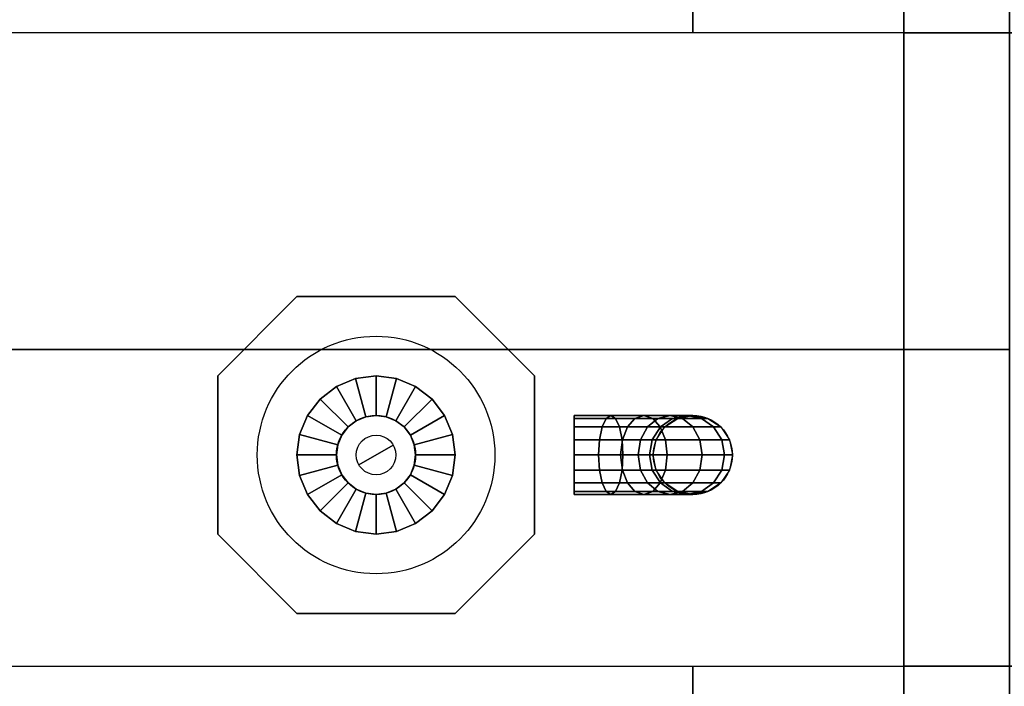
# Model space of a CAD drawing. Extents: x -20 to 150, y -42 to 42.
# Drawn here: x 63 to 72, y -3 to 3 of the extents above; entities that cross this region are included whole.
import ezdxf

# ---------------------------------------------------------------- set-up
doc = ezdxf.new("R2010")
doc.units = 0
for name, color, linetype in [('3D', 254, 'CONTINUOUS'), ('3D-FLAT', 7, 'CONTINUOUS'), ('3D-GAS', 246, 'CONTINUOUS'), ('3D-OVER', 3, 'CONTINUOUS'), ('3D-PIPE', 252, 'CONTINUOUS')]:
    doc.layers.add(name, color=color, linetype=linetype)

msp = doc.modelspace()

# ---------------------------------------------------------------- linework, layer by layer
at = {"layer": '3D', "invisible_edges": 5}
for points in [[(0, 5.5, 40.5), (144, 5.5, 40.5), (141.5, 3, 42), (0, 3, 42)], [(0, -5.5, 40.5), (144, -5.5, 40.5), (141.5, -3, 42), (0, -3, 42)]]:
    msp.add_3dface(points, dxfattribs=at)
at = {"layer": '3D'}
for points in [[(69, 5.5, 40.5), (69, 5.5, 40.5), (69, 3, 42)], [(36, 0, 56.2), (36, 0, 74.2), (72, 0, 74.2), (72, 0, 56.2)], [(36, 0, 74), (36, 0, 75), (72, 0, 75), (72, 0, 74)], [(72, 0, 56.2), (72, 0, 74.2), (36, 0, 74.2), (36, 0, 56.2)], [(72, 0, 74), (72, 0, 75), (36, 0, 75), (36, 0, 74)], [(69, -5.5, 40.5), (69, -5.5, 40.5), (69, -3, 42)]]:
    msp.add_3dface(points, dxfattribs=at)
at = {"layer": '3D-FLAT'}
for points in [[(72, 0, 56.2), (72, 19, 56.2), (36, 19, 56.2), (36, 0, 56.2)], [(36, 0, 74), (36, 19, 74), (72, 19, 74), (72, 0, 74)], [(0, -9, 36), (144, -9, 36), (144, 9, 36), (0, 9, 36)], [(0, -9, 35), (144, -9, 35), (144, 9, 35), (0, 9, 35)], [(0, -9, 36), (72, -9, 36), (72, 9, 36), (0, 9, 36)], [(0, -9, 35), (72, -9, 35), (72, 9, 35), (0, 9, 35)], [(0, -3, 42), (141.5, -3, 42), (141.5, 3, 42), (0, 3, 42)], [(36, 0, 56.2), (36, -19, 56.2), (72, -19, 56.2), (72, 0, 56.2)], [(72, 0, 74), (72, -19, 74), (36, -19, 74), (36, 0, 74)]]:
    msp.add_3dface(points, dxfattribs=at)
at = {"layer": '3D-GAS'}
for centre, radius in [((66, -1, 75.875), 1.125), ((66, -1, 77.1875), 0.375), ((69, -1, 74), 0.375), ((66, -1, 77.1875), 0.1875)]:
    msp.add_circle(centre, radius, dxfattribs=at)
at = {"layer": '3D-GAS', "extrusion": (-1, 0, 0)}
for centre in [(1, 75.5, -64.5), (1, 75.5, -67.5)]:
    msp.add_circle(centre, 0.375, dxfattribs=at)
at = {"layer": '3D-GAS'}
for points in [[(65.25, 0.5, 75.125), (65.25, 0.5, 75.875), (64.5, -0.25, 75.875), (64.5, -0.25, 75.125)], [(66.75, 0.5, 75.125), (66.75, 0.5, 75.875), (65.25, 0.5, 75.875), (65.25, 0.5, 75.125)], [(67.5, -0.25, 75.125), (67.5, -0.25, 75.875), (66.75, 0.5, 75.875), (66.75, 0.5, 75.125)], [(64.5, -1.75, 75.125), (64.5, -1.75, 75.875), (64.5, -0.25, 75.875), (64.5, -0.25, 75.125)], [(65.8125, -0.6752, 77.1875), (65.625, -0.3505, 76.0625), (65.8059, -0.2756, 76.0625), (65.9029, -0.6378, 77.1875)], [(65.625, -0.3505, 76.0625), (65.8125, -0.6752, 77.1875), (65.9029, -0.6378, 77.1875), (65.8059, -0.2756, 76.0625)], [(65.9029, -0.6378, 77.1875), (65.8059, -0.2756, 76.0625), (66, -0.25, 76.0625), (66, -0.625, 77.1875)], [(65.8059, -0.2756, 76.0625), (65.9029, -0.6378, 77.1875), (66, -0.625, 77.1875), (66, -0.25, 76.0625)], [(66, -0.625, 77.1875), (66, -0.25, 76.0625), (66.1941, -0.2756, 76.0625), (66.0971, -0.6378, 77.1875)], [(66, -0.25, 76.0625), (66, -0.625, 77.1875), (66.0971, -0.6378, 77.1875), (66.1941, -0.2756, 76.0625)], [(66.0971, -0.6378, 77.1875), (66.1941, -0.2756, 76.0625), (66.375, -0.3505, 76.0625), (66.1875, -0.6752, 77.1875)], [(66.1941, -0.2756, 76.0625), (66.0971, -0.6378, 77.1875), (66.1875, -0.6752, 77.1875), (66.375, -0.3505, 76.0625)], [(67.5, -1.75, 75.125), (67.5, -1.75, 75.875), (67.5, -0.25, 75.875), (67.5, -0.25, 75.125)], [(65.7348, -0.7348, 77.1875), (65.4697, -0.4697, 76.0625), (65.625, -0.3505, 76.0625), (65.8125, -0.6752, 77.1875)], [(65.4697, -0.4697, 76.0625), (65.7348, -0.7348, 77.1875), (65.8125, -0.6752, 77.1875), (65.625, -0.3505, 76.0625)], [(66.1875, -0.6752, 77.1875), (66.375, -0.3505, 76.0625), (66.5303, -0.4697, 76.0625), (66.2652, -0.7348, 77.1875)], [(66.375, -0.3505, 76.0625), (66.1875, -0.6752, 77.1875), (66.2652, -0.7348, 77.1875), (66.5303, -0.4697, 76.0625)], [(65.6752, -0.8125, 77.1875), (65.3505, -0.625, 76.0625), (65.4697, -0.4697, 76.0625), (65.7348, -0.7348, 77.1875)], [(65.3505, -0.625, 76.0625), (65.6752, -0.8125, 77.1875), (65.7348, -0.7348, 77.1875), (65.4697, -0.4697, 76.0625)], [(66.2652, -0.7348, 77.1875), (66.5303, -0.4697, 76.0625), (66.6495, -0.625, 76.0625), (66.3248, -0.8125, 77.1875)], [(66.5303, -0.4697, 76.0625), (66.2652, -0.7348, 77.1875), (66.3248, -0.8125, 77.1875), (66.6495, -0.625, 76.0625)], [(65.6378, -0.9029, 77.1875), (65.2756, -0.8059, 76.0625), (65.3505, -0.625, 76.0625), (65.6752, -0.8125, 77.1875)], [(65.2756, -0.8059, 76.0625), (65.6378, -0.9029, 77.1875), (65.6752, -0.8125, 77.1875), (65.3505, -0.625, 76.0625)], [(66.3248, -0.8125, 77.1875), (66.6495, -0.625, 76.0625), (66.7244, -0.8059, 76.0625), (66.3622, -0.9029, 77.1875)], [(66.6495, -0.625, 76.0625), (66.3248, -0.8125, 77.1875), (66.3622, -0.9029, 77.1875), (66.7244, -0.8059, 76.0625)], [(67.875, -0.625, 75.5), (67.875, -0.6535, 75.3565), (68.1783, -0.6535, 75.3085), (68.2226, -0.625, 75.4449)], [(67.875, -0.6535, 75.6435), (67.875, -0.625, 75.5), (68.2226, -0.625, 75.4449), (68.267, -0.6535, 75.5814)], [(68.2226, -0.625, 75.4449), (68.1783, -0.6535, 75.3085), (68.4519, -0.6535, 75.169), (68.5363, -0.625, 75.2851)], [(68.267, -0.6535, 75.5814), (68.2226, -0.625, 75.4449), (68.5363, -0.625, 75.2851), (68.6206, -0.6535, 75.4012)], [(68.5363, -0.625, 75.2851), (68.4519, -0.6535, 75.169), (68.669, -0.6535, 74.9519), (68.7851, -0.625, 75.0363)], [(68.6206, -0.6535, 75.4012), (68.5363, -0.625, 75.2851), (68.7851, -0.625, 75.0363), (68.9012, -0.6535, 75.1206)], [(68.7851, -0.625, 75.0363), (68.669, -0.6535, 74.9519), (68.8085, -0.6535, 74.6783), (68.9449, -0.625, 74.7226)], [(68.9012, -0.6535, 75.1206), (68.7851, -0.625, 75.0363), (68.9449, -0.625, 74.7226), (69.0814, -0.6535, 74.767)], [(68.9449, -0.625, 74.7226), (68.8085, -0.6535, 74.6783), (68.8565, -0.6535, 74.375), (69, -0.625, 74.375)], [(69.0814, -0.6535, 74.767), (68.9449, -0.625, 74.7226), (69, -0.625, 74.375), (69.1435, -0.6535, 74.375)], [(67.875, -0.6535, 75.3565), (67.875, -0.7348, 75.2348), (68.1407, -0.7348, 75.1928), (68.1783, -0.6535, 75.3085)], [(67.875, -0.7348, 75.7652), (67.875, -0.6535, 75.6435), (68.267, -0.6535, 75.5814), (68.3046, -0.7348, 75.6971)], [(67.875, -0.7348, 75.2348), (67.875, -0.8565, 75.1535), (68.1156, -0.8565, 75.1154), (68.1407, -0.7348, 75.1928)], [(67.875, -0.8565, 75.8465), (67.875, -0.7348, 75.7652), (68.3046, -0.7348, 75.6971), (68.3297, -0.8565, 75.7744)], [(68.1407, -0.7348, 75.1928), (68.1156, -0.8565, 75.1154), (68.3326, -0.8565, 75.0049), (68.3804, -0.7348, 75.0706)], [(68.1783, -0.6535, 75.3085), (68.1407, -0.7348, 75.1928), (68.3804, -0.7348, 75.0706), (68.4519, -0.6535, 75.169)], [(68.3046, -0.7348, 75.6971), (68.267, -0.6535, 75.5814), (68.6206, -0.6535, 75.4012), (68.6921, -0.7348, 75.4997)], [(68.3297, -0.8565, 75.7744), (68.3046, -0.7348, 75.6971), (68.6921, -0.7348, 75.4997), (68.7399, -0.8565, 75.5654)], [(68.3804, -0.7348, 75.0706), (68.3326, -0.8565, 75.0049), (68.5049, -0.8565, 74.8326), (68.5706, -0.7348, 74.8804)], [(68.4519, -0.6535, 75.169), (68.3804, -0.7348, 75.0706), (68.5706, -0.7348, 74.8804), (68.669, -0.6535, 74.9519)], [(68.5706, -0.7348, 74.8804), (68.5049, -0.8565, 74.8326), (68.6154, -0.8565, 74.6156), (68.6928, -0.7348, 74.6407)], [(68.669, -0.6535, 74.9519), (68.5706, -0.7348, 74.8804), (68.6928, -0.7348, 74.6407), (68.8085, -0.6535, 74.6783)], [(68.6928, -0.7348, 74.6407), (68.6154, -0.8565, 74.6156), (68.6535, -0.8565, 74.375), (68.7348, -0.7348, 74.375)], [(68.6921, -0.7348, 75.4997), (68.6206, -0.6535, 75.4012), (68.9012, -0.6535, 75.1206), (68.9997, -0.7348, 75.1921)], [(68.7399, -0.8565, 75.5654), (68.6921, -0.7348, 75.4997), (68.9997, -0.7348, 75.1921), (69.0654, -0.8565, 75.2399)], [(68.8085, -0.6535, 74.6783), (68.6928, -0.7348, 74.6407), (68.7348, -0.7348, 74.375), (68.8565, -0.6535, 74.375)], [(68.9997, -0.7348, 75.1921), (68.9012, -0.6535, 75.1206), (69.0814, -0.6535, 74.767), (69.1971, -0.7348, 74.8046)], [(69.0654, -0.8565, 75.2399), (68.9997, -0.7348, 75.1921), (69.1971, -0.7348, 74.8046), (69.2744, -0.8565, 74.8297)], [(69.1971, -0.7348, 74.8046), (69.0814, -0.6535, 74.767), (69.1435, -0.6535, 74.375), (69.2652, -0.7348, 74.375)], [(69.2744, -0.8565, 74.8297), (69.1971, -0.7348, 74.8046), (69.2652, -0.7348, 74.375), (69.3465, -0.8565, 74.375)], [(65.625, -1, 77.1875), (65.25, -1, 76.0625), (65.2756, -0.8059, 76.0625), (65.6378, -0.9029, 77.1875)], [(65.25, -1, 76.0625), (65.625, -1, 77.1875), (65.6378, -0.9029, 77.1875), (65.2756, -0.8059, 76.0625)], [(66.3622, -0.9029, 77.1875), (66.7244, -0.8059, 76.0625), (66.75, -1, 76.0625), (66.375, -1, 77.1875)], [(66.7244, -0.8059, 76.0625), (66.3622, -0.9029, 77.1875), (66.375, -1, 77.1875), (66.75, -1, 76.0625)], [(65.8376, -1.0938, 77.375), (65.8376, -1.0938, 77.375), (66.1624, -0.9062, 77.375)], [(67.875, -0.8565, 75.1535), (67.875, -1, 75.125), (68.1068, -1, 75.0883), (68.1156, -0.8565, 75.1154)], [(67.875, -1, 75.875), (67.875, -0.8565, 75.8465), (68.3297, -0.8565, 75.7744), (68.3385, -1, 75.8016)], [(68.1156, -0.8565, 75.1154), (68.1068, -1, 75.0883), (68.3158, -1, 74.9818), (68.3326, -0.8565, 75.0049)], [(68.3326, -0.8565, 75.0049), (68.3158, -1, 74.9818), (68.4818, -1, 74.8158), (68.5049, -0.8565, 74.8326)], [(68.3385, -1, 75.8016), (68.3297, -0.8565, 75.7744), (68.7399, -0.8565, 75.5654), (68.7567, -1, 75.5885)], [(68.5049, -0.8565, 74.8326), (68.4818, -1, 74.8158), (68.5883, -1, 74.6068), (68.6154, -0.8565, 74.6156)], [(68.6154, -0.8565, 74.6156), (68.5883, -1, 74.6068), (68.625, -1, 74.375), (68.6535, -0.8565, 74.375)], [(68.7567, -1, 75.5885), (68.7399, -0.8565, 75.5654), (69.0654, -0.8565, 75.2399), (69.0885, -1, 75.2567)], [(69.0885, -1, 75.2567), (69.0654, -0.8565, 75.2399), (69.2744, -0.8565, 74.8297), (69.3016, -1, 74.8385)], [(69.3016, -1, 74.8385), (69.2744, -0.8565, 74.8297), (69.3465, -0.8565, 74.375), (69.375, -1, 74.375)], [(65.2756, -1.1941, 76.0625), (65.6378, -1.0971, 77.1875), (65.625, -1, 77.1875), (65.25, -1, 76.0625)], [(65.6378, -1.0971, 77.1875), (65.2756, -1.1941, 76.0625), (65.25, -1, 76.0625), (65.625, -1, 77.1875)], [(66.75, -1, 76.0625), (66.375, -1, 77.1875), (66.3622, -1.0971, 77.1875), (66.7244, -1.1941, 76.0625)], [(66.375, -1, 77.1875), (66.75, -1, 76.0625), (66.7244, -1.1941, 76.0625), (66.3622, -1.0971, 77.1875)], [(67.875, -1.1435, 75.8465), (67.875, -1, 75.875), (68.3385, -1, 75.8016), (68.3297, -1.1435, 75.7744)], [(67.875, -1, 75.125), (67.875, -1.1435, 75.1535), (68.1156, -1.1435, 75.1154), (68.1068, -1, 75.0883)], [(68.1068, -1, 75.0883), (68.1156, -1.1435, 75.1154), (68.3326, -1.1435, 75.0049), (68.3158, -1, 74.9818)], [(68.3158, -1, 74.9818), (68.3326, -1.1435, 75.0049), (68.5049, -1.1435, 74.8326), (68.4818, -1, 74.8158)], [(68.3297, -1.1435, 75.7744), (68.3385, -1, 75.8016), (68.7567, -1, 75.5885), (68.7399, -1.1435, 75.5654)], [(68.4818, -1, 74.8158), (68.5049, -1.1435, 74.8326), (68.6154, -1.1435, 74.6156), (68.5883, -1, 74.6068)], [(68.5883, -1, 74.6068), (68.6154, -1.1435, 74.6156), (68.6535, -1.1435, 74.375), (68.625, -1, 74.375)], [(68.7399, -1.1435, 75.5654), (68.7567, -1, 75.5885), (69.0885, -1, 75.2567), (69.0654, -1.1435, 75.2399)], [(69.0654, -1.1435, 75.2399), (69.0885, -1, 75.2567), (69.3016, -1, 74.8385), (69.2744, -1.1435, 74.8297)], [(69.2744, -1.1435, 74.8297), (69.3016, -1, 74.8385), (69.375, -1, 74.375), (69.3465, -1.1435, 74.375)], [(65.3505, -1.375, 76.0625), (65.6752, -1.1875, 77.1875), (65.6378, -1.0971, 77.1875), (65.2756, -1.1941, 76.0625)], [(65.6752, -1.1875, 77.1875), (65.3505, -1.375, 76.0625), (65.2756, -1.1941, 76.0625), (65.6378, -1.0971, 77.1875)], [(66.7244, -1.1941, 76.0625), (66.3622, -1.0971, 77.1875), (66.3248, -1.1875, 77.1875), (66.6495, -1.375, 76.0625)], [(66.3622, -1.0971, 77.1875), (66.7244, -1.1941, 76.0625), (66.6495, -1.375, 76.0625), (66.3248, -1.1875, 77.1875)], [(65.4697, -1.5303, 76.0625), (65.7348, -1.2652, 77.1875), (65.6752, -1.1875, 77.1875), (65.3505, -1.375, 76.0625)], [(65.7348, -1.2652, 77.1875), (65.4697, -1.5303, 76.0625), (65.3505, -1.375, 76.0625), (65.6752, -1.1875, 77.1875)], [(66.6495, -1.375, 76.0625), (66.3248, -1.1875, 77.1875), (66.2652, -1.2652, 77.1875), (66.5303, -1.5303, 76.0625)], [(66.3248, -1.1875, 77.1875), (66.6495, -1.375, 76.0625), (66.5303, -1.5303, 76.0625), (66.2652, -1.2652, 77.1875)], [(67.875, -1.2652, 75.7652), (67.875, -1.1435, 75.8465), (68.3297, -1.1435, 75.7744), (68.3046, -1.2652, 75.6971)], [(67.875, -1.1435, 75.1535), (67.875, -1.2652, 75.2348), (68.1407, -1.2652, 75.1928), (68.1156, -1.1435, 75.1154)], [(68.1156, -1.1435, 75.1154), (68.1407, -1.2652, 75.1928), (68.3804, -1.2652, 75.0706), (68.3326, -1.1435, 75.0049)], [(68.3046, -1.2652, 75.6971), (68.3297, -1.1435, 75.7744), (68.7399, -1.1435, 75.5654), (68.6921, -1.2652, 75.4997)], [(68.3326, -1.1435, 75.0049), (68.3804, -1.2652, 75.0706), (68.5706, -1.2652, 74.8804), (68.5049, -1.1435, 74.8326)], [(68.5049, -1.1435, 74.8326), (68.5706, -1.2652, 74.8804), (68.6928, -1.2652, 74.6407), (68.6154, -1.1435, 74.6156)], [(68.6154, -1.1435, 74.6156), (68.6928, -1.2652, 74.6407), (68.7348, -1.2652, 74.375), (68.6535, -1.1435, 74.375)], [(68.6921, -1.2652, 75.4997), (68.7399, -1.1435, 75.5654), (69.0654, -1.1435, 75.2399), (68.9997, -1.2652, 75.1921)], [(68.9997, -1.2652, 75.1921), (69.0654, -1.1435, 75.2399), (69.2744, -1.1435, 74.8297), (69.1971, -1.2652, 74.8046)], [(69.1971, -1.2652, 74.8046), (69.2744, -1.1435, 74.8297), (69.3465, -1.1435, 74.375), (69.2652, -1.2652, 74.375)], [(65.625, -1.6495, 76.0625), (65.8125, -1.3248, 77.1875), (65.7348, -1.2652, 77.1875), (65.4697, -1.5303, 76.0625)], [(65.8125, -1.3248, 77.1875), (65.625, -1.6495, 76.0625), (65.4697, -1.5303, 76.0625), (65.7348, -1.2652, 77.1875)], [(66.5303, -1.5303, 76.0625), (66.2652, -1.2652, 77.1875), (66.1875, -1.3248, 77.1875), (66.375, -1.6495, 76.0625)], [(66.2652, -1.2652, 77.1875), (66.5303, -1.5303, 76.0625), (66.375, -1.6495, 76.0625), (66.1875, -1.3248, 77.1875)], [(67.875, -1.3465, 75.6435), (67.875, -1.2652, 75.7652), (68.3046, -1.2652, 75.6971), (68.267, -1.3465, 75.5814)], [(67.875, -1.2652, 75.2348), (67.875, -1.3465, 75.3565), (68.1783, -1.3465, 75.3085), (68.1407, -1.2652, 75.1928)], [(68.1407, -1.2652, 75.1928), (68.1783, -1.3465, 75.3085), (68.4519, -1.3465, 75.169), (68.3804, -1.2652, 75.0706)], [(68.267, -1.3465, 75.5814), (68.3046, -1.2652, 75.6971), (68.6921, -1.2652, 75.4997), (68.6206, -1.3465, 75.4012)], [(68.3804, -1.2652, 75.0706), (68.4519, -1.3465, 75.169), (68.669, -1.3465, 74.9519), (68.5706, -1.2652, 74.8804)], [(68.5706, -1.2652, 74.8804), (68.669, -1.3465, 74.9519), (68.8085, -1.3465, 74.6783), (68.6928, -1.2652, 74.6407)], [(68.6206, -1.3465, 75.4012), (68.6921, -1.2652, 75.4997), (68.9997, -1.2652, 75.1921), (68.9012, -1.3465, 75.1206)], [(68.6928, -1.2652, 74.6407), (68.8085, -1.3465, 74.6783), (68.8565, -1.3465, 74.375), (68.7348, -1.2652, 74.375)], [(68.9012, -1.3465, 75.1206), (68.9997, -1.2652, 75.1921), (69.1971, -1.2652, 74.8046), (69.0814, -1.3465, 74.767)], [(69.0814, -1.3465, 74.767), (69.1971, -1.2652, 74.8046), (69.2652, -1.2652, 74.375), (69.1435, -1.3465, 74.375)], [(65.8059, -1.7244, 76.0625), (65.9029, -1.3622, 77.1875), (65.8125, -1.3248, 77.1875), (65.625, -1.6495, 76.0625)], [(65.9029, -1.3622, 77.1875), (65.8059, -1.7244, 76.0625), (65.625, -1.6495, 76.0625), (65.8125, -1.3248, 77.1875)], [(66, -1.75, 76.0625), (66, -1.375, 77.1875), (65.9029, -1.3622, 77.1875), (65.8059, -1.7244, 76.0625)], [(66, -1.375, 77.1875), (66, -1.75, 76.0625), (65.8059, -1.7244, 76.0625), (65.9029, -1.3622, 77.1875)], [(66.1941, -1.7244, 76.0625), (66.0971, -1.3622, 77.1875), (66, -1.375, 77.1875), (66, -1.75, 76.0625)], [(66.0971, -1.3622, 77.1875), (66.1941, -1.7244, 76.0625), (66, -1.75, 76.0625), (66, -1.375, 77.1875)], [(66.375, -1.6495, 76.0625), (66.1875, -1.3248, 77.1875), (66.0971, -1.3622, 77.1875), (66.1941, -1.7244, 76.0625)], [(66.1875, -1.3248, 77.1875), (66.375, -1.6495, 76.0625), (66.1941, -1.7244, 76.0625), (66.0971, -1.3622, 77.1875)], [(67.875, -1.375, 75.5), (67.875, -1.3465, 75.6435), (68.267, -1.3465, 75.5814), (68.2226, -1.375, 75.4449)], [(67.875, -1.3465, 75.3565), (67.875, -1.375, 75.5), (68.2226, -1.375, 75.4449), (68.1783, -1.3465, 75.3085)], [(68.1783, -1.3465, 75.3085), (68.2226, -1.375, 75.4449), (68.5363, -1.375, 75.2851), (68.4519, -1.3465, 75.169)], [(68.2226, -1.375, 75.4449), (68.267, -1.3465, 75.5814), (68.6206, -1.3465, 75.4012), (68.5363, -1.375, 75.2851)], [(68.4519, -1.3465, 75.169), (68.5363, -1.375, 75.2851), (68.7851, -1.375, 75.0363), (68.669, -1.3465, 74.9519)], [(68.5363, -1.375, 75.2851), (68.6206, -1.3465, 75.4012), (68.9012, -1.3465, 75.1206), (68.7851, -1.375, 75.0363)], [(68.669, -1.3465, 74.9519), (68.7851, -1.375, 75.0363), (68.9449, -1.375, 74.7226), (68.8085, -1.3465, 74.6783)], [(68.7851, -1.375, 75.0363), (68.9012, -1.3465, 75.1206), (69.0814, -1.3465, 74.767), (68.9449, -1.375, 74.7226)], [(68.8085, -1.3465, 74.6783), (68.9449, -1.375, 74.7226), (69, -1.375, 74.375), (68.8565, -1.3465, 74.375)], [(68.9449, -1.375, 74.7226), (69.0814, -1.3465, 74.767), (69.1435, -1.3465, 74.375), (69, -1.375, 74.375)], [(64.5, -1.75, 75.125), (64.5, -1.75, 75.875), (65.25, -2.5, 75.875), (65.25, -2.5, 75.125)], [(66.75, -2.5, 75.125), (66.75, -2.5, 75.875), (67.5, -1.75, 75.875), (67.5, -1.75, 75.125)], [(65.25, -2.5, 75.125), (65.25, -2.5, 75.875), (66.75, -2.5, 75.875), (66.75, -2.5, 75.125)]]:
    msp.add_3dface(points, dxfattribs=at)
at = {"layer": '3D-GAS', "invisible_edges": 15}
for points in [[(64.5, -1.75, 75.125), (65.25, -2.5, 75.125), (65.25, 0.5, 75.125), (64.5, -0.25, 75.125)], [(64.5, -1.75, 75.875), (65.25, -2.5, 75.875), (65.25, 0.5, 75.875), (64.5, -0.25, 75.875)], [(65.25, -2.5, 75.125), (66.75, -2.5, 75.125), (66.75, 0.5, 75.125), (65.25, 0.5, 75.125)], [(65.25, -2.5, 75.875), (66.75, -2.5, 75.875), (66.75, 0.5, 75.875), (65.25, 0.5, 75.875)], [(67.5, -1.75, 75.125), (67.5, -0.25, 75.125), (66.75, 0.5, 75.125), (66.75, -2.5, 75.125)], [(67.5, -1.75, 75.875), (67.5, -0.25, 75.875), (66.75, 0.5, 75.875), (66.75, -2.5, 75.875)]]:
    msp.add_3dface(points, dxfattribs=at)
at = {"layer": '3D-OVER'}
for points in [[(36, -19, 56), (72, -19, 56), (72, 19, 56), (36, 19, 56)], [(36, -19, 54), (72, -19, 54), (72, 19, 54), (36, 19, 54)], [(71, -12, 54), (71, -11, 53), (71, 11, 53), (71, 12, 54)], [(71, 12, 54), (71, -12, 54), (73, -12, 54), (73, 12, 54)], [(71, -11, 53), (71, 11, 53), (73, 11, 53), (73, -11, 53)], [(71, 3, 6), (71, 3, 6), (71, -3, 6)], [(71, 3, 42), (71, 3, 42), (71, -3, 42)], [(73, 3, 6), (73, 3, 6), (71, 3, 6)], [(73, 3, 42), (73, 3, 42), (71, 3, 42)], [(71, 3, 6), (71, 3, 6), (71, 3, 42)], [(71, -3, 42), (71, 3, 42), (71, 3, 53), (71, -3, 53)], [(71, 3, 42), (73, 3, 42), (73, 3, 53), (71, 3, 53)], [(71, -3, 53), (73, -3, 53), (73, 3, 53), (71, 3, 53)], [(71, -3, 42), (73, -3, 42), (73, 3, 42), (71, 3, 42)], [(71, -3, 6), (71, -3, 6), (73, -3, 6)], [(71, -3, 6), (71, -3, 6), (71, -3, 42)], [(71, -3, 42), (71, -3, 42), (73, -3, 42)], [(71, -3, 42), (73, -3, 42), (73, -3, 53), (71, -3, 53)]]:
    msp.add_3dface(points, dxfattribs=at)
at = {"layer": '3D-PIPE'}
for centre, radius in [((66, -1, 75.875), 1.125), ((66, -1, 77.1875), 0.375), ((69, -1, 74), 0.375), ((66, -1, 77.1875), 0.1875)]:
    msp.add_circle(centre, radius, dxfattribs=at)
at = {"layer": '3D-PIPE', "extrusion": (-1, 0, 0)}
for centre in [(1, 75.5, -64.5), (1, 75.5, -67.5)]:
    msp.add_circle(centre, 0.375, dxfattribs=at)
at = {"layer": '3D-PIPE'}
for points in [[(65.25, 0.5, 75.125), (65.25, 0.5, 75.875), (64.5, -0.25, 75.875), (64.5, -0.25, 75.125)], [(66.75, 0.5, 75.125), (66.75, 0.5, 75.875), (65.25, 0.5, 75.875), (65.25, 0.5, 75.125)], [(67.5, -0.25, 75.125), (67.5, -0.25, 75.875), (66.75, 0.5, 75.875), (66.75, 0.5, 75.125)], [(64.5, -1.75, 75.125), (64.5, -1.75, 75.875), (64.5, -0.25, 75.875), (64.5, -0.25, 75.125)], [(65.625, -0.3505, 76.0625), (65.8125, -0.6752, 77.1875), (65.9029, -0.6378, 77.1875), (65.8059, -0.2756, 76.0625)], [(65.8125, -0.6752, 77.1875), (65.625, -0.3505, 76.0625), (65.8059, -0.2756, 76.0625), (65.9029, -0.6378, 77.1875)], [(65.8059, -0.2756, 76.0625), (65.9029, -0.6378, 77.1875), (66, -0.625, 77.1875), (66, -0.25, 76.0625)], [(65.9029, -0.6378, 77.1875), (65.8059, -0.2756, 76.0625), (66, -0.25, 76.0625), (66, -0.625, 77.1875)], [(66, -0.25, 76.0625), (66, -0.625, 77.1875), (66.0971, -0.6378, 77.1875), (66.1941, -0.2756, 76.0625)], [(66, -0.625, 77.1875), (66, -0.25, 76.0625), (66.1941, -0.2756, 76.0625), (66.0971, -0.6378, 77.1875)], [(66.1941, -0.2756, 76.0625), (66.0971, -0.6378, 77.1875), (66.1875, -0.6752, 77.1875), (66.375, -0.3505, 76.0625)], [(66.0971, -0.6378, 77.1875), (66.1941, -0.2756, 76.0625), (66.375, -0.3505, 76.0625), (66.1875, -0.6752, 77.1875)], [(67.5, -1.75, 75.125), (67.5, -1.75, 75.875), (67.5, -0.25, 75.875), (67.5, -0.25, 75.125)], [(65.4697, -0.4697, 76.0625), (65.7348, -0.7348, 77.1875), (65.8125, -0.6752, 77.1875), (65.625, -0.3505, 76.0625)], [(65.7348, -0.7348, 77.1875), (65.4697, -0.4697, 76.0625), (65.625, -0.3505, 76.0625), (65.8125, -0.6752, 77.1875)], [(66.375, -0.3505, 76.0625), (66.1875, -0.6752, 77.1875), (66.2652, -0.7348, 77.1875), (66.5303, -0.4697, 76.0625)], [(66.1875, -0.6752, 77.1875), (66.375, -0.3505, 76.0625), (66.5303, -0.4697, 76.0625), (66.2652, -0.7348, 77.1875)], [(65.3505, -0.625, 76.0625), (65.6752, -0.8125, 77.1875), (65.7348, -0.7348, 77.1875), (65.4697, -0.4697, 76.0625)], [(65.6752, -0.8125, 77.1875), (65.3505, -0.625, 76.0625), (65.4697, -0.4697, 76.0625), (65.7348, -0.7348, 77.1875)], [(66.5303, -0.4697, 76.0625), (66.2652, -0.7348, 77.1875), (66.3248, -0.8125, 77.1875), (66.6495, -0.625, 76.0625)], [(66.2652, -0.7348, 77.1875), (66.5303, -0.4697, 76.0625), (66.6495, -0.625, 76.0625), (66.3248, -0.8125, 77.1875)], [(65.2756, -0.8059, 76.0625), (65.6378, -0.9029, 77.1875), (65.6752, -0.8125, 77.1875), (65.3505, -0.625, 76.0625)], [(65.6378, -0.9029, 77.1875), (65.2756, -0.8059, 76.0625), (65.3505, -0.625, 76.0625), (65.6752, -0.8125, 77.1875)], [(66.6495, -0.625, 76.0625), (66.3248, -0.8125, 77.1875), (66.3622, -0.9029, 77.1875), (66.7244, -0.8059, 76.0625)], [(66.3248, -0.8125, 77.1875), (66.6495, -0.625, 76.0625), (66.7244, -0.8059, 76.0625), (66.3622, -0.9029, 77.1875)], [(67.875, -0.625, 75.5), (67.875, -0.6535, 75.3565), (68.1783, -0.6535, 75.3085), (68.2226, -0.625, 75.4449)], [(67.875, -0.6535, 75.6435), (67.875, -0.625, 75.5), (68.2226, -0.625, 75.4449), (68.267, -0.6535, 75.5814)], [(68.2226, -0.625, 75.4449), (68.1783, -0.6535, 75.3085), (68.4519, -0.6535, 75.169), (68.5363, -0.625, 75.2851)], [(68.267, -0.6535, 75.5814), (68.2226, -0.625, 75.4449), (68.5363, -0.625, 75.2851), (68.6206, -0.6535, 75.4012)], [(68.5363, -0.625, 75.2851), (68.4519, -0.6535, 75.169), (68.669, -0.6535, 74.9519), (68.7851, -0.625, 75.0363)], [(68.6206, -0.6535, 75.4012), (68.5363, -0.625, 75.2851), (68.7851, -0.625, 75.0363), (68.9012, -0.6535, 75.1206)], [(68.7851, -0.625, 75.0363), (68.669, -0.6535, 74.9519), (68.8085, -0.6535, 74.6783), (68.9449, -0.625, 74.7226)], [(68.9012, -0.6535, 75.1206), (68.7851, -0.625, 75.0363), (68.9449, -0.625, 74.7226), (69.0814, -0.6535, 74.767)], [(68.9449, -0.625, 74.7226), (68.8085, -0.6535, 74.6783), (68.8565, -0.6535, 74.375), (69, -0.625, 74.375)], [(69.0814, -0.6535, 74.767), (68.9449, -0.625, 74.7226), (69, -0.625, 74.375), (69.1435, -0.6535, 74.375)], [(67.875, -0.6535, 75.3565), (67.875, -0.7348, 75.2348), (68.1407, -0.7348, 75.1928), (68.1783, -0.6535, 75.3085)], [(67.875, -0.7348, 75.7652), (67.875, -0.6535, 75.6435), (68.267, -0.6535, 75.5814), (68.3046, -0.7348, 75.6971)], [(67.875, -0.7348, 75.2348), (67.875, -0.8565, 75.1535), (68.1156, -0.8565, 75.1154), (68.1407, -0.7348, 75.1928)], [(67.875, -0.8565, 75.8465), (67.875, -0.7348, 75.7652), (68.3046, -0.7348, 75.6971), (68.3297, -0.8565, 75.7744)], [(68.1407, -0.7348, 75.1928), (68.1156, -0.8565, 75.1154), (68.3326, -0.8565, 75.0049), (68.3804, -0.7348, 75.0706)], [(68.1783, -0.6535, 75.3085), (68.1407, -0.7348, 75.1928), (68.3804, -0.7348, 75.0706), (68.4519, -0.6535, 75.169)], [(68.3046, -0.7348, 75.6971), (68.267, -0.6535, 75.5814), (68.6206, -0.6535, 75.4012), (68.6921, -0.7348, 75.4997)], [(68.3297, -0.8565, 75.7744), (68.3046, -0.7348, 75.6971), (68.6921, -0.7348, 75.4997), (68.7399, -0.8565, 75.5654)], [(68.3804, -0.7348, 75.0706), (68.3326, -0.8565, 75.0049), (68.5049, -0.8565, 74.8326), (68.5706, -0.7348, 74.8804)], [(68.4519, -0.6535, 75.169), (68.3804, -0.7348, 75.0706), (68.5706, -0.7348, 74.8804), (68.669, -0.6535, 74.9519)], [(68.5706, -0.7348, 74.8804), (68.5049, -0.8565, 74.8326), (68.6154, -0.8565, 74.6156), (68.6928, -0.7348, 74.6407)], [(68.669, -0.6535, 74.9519), (68.5706, -0.7348, 74.8804), (68.6928, -0.7348, 74.6407), (68.8085, -0.6535, 74.6783)], [(68.6928, -0.7348, 74.6407), (68.6154, -0.8565, 74.6156), (68.6535, -0.8565, 74.375), (68.7348, -0.7348, 74.375)], [(68.6921, -0.7348, 75.4997), (68.6206, -0.6535, 75.4012), (68.9012, -0.6535, 75.1206), (68.9997, -0.7348, 75.1921)], [(68.7399, -0.8565, 75.5654), (68.6921, -0.7348, 75.4997), (68.9997, -0.7348, 75.1921), (69.0654, -0.8565, 75.2399)], [(68.8085, -0.6535, 74.6783), (68.6928, -0.7348, 74.6407), (68.7348, -0.7348, 74.375), (68.8565, -0.6535, 74.375)], [(68.9997, -0.7348, 75.1921), (68.9012, -0.6535, 75.1206), (69.0814, -0.6535, 74.767), (69.1971, -0.7348, 74.8046)], [(69.0654, -0.8565, 75.2399), (68.9997, -0.7348, 75.1921), (69.1971, -0.7348, 74.8046), (69.2744, -0.8565, 74.8297)], [(69.1971, -0.7348, 74.8046), (69.0814, -0.6535, 74.767), (69.1435, -0.6535, 74.375), (69.2652, -0.7348, 74.375)], [(69.2744, -0.8565, 74.8297), (69.1971, -0.7348, 74.8046), (69.2652, -0.7348, 74.375), (69.3465, -0.8565, 74.375)], [(65.25, -1, 76.0625), (65.625, -1, 77.1875), (65.6378, -0.9029, 77.1875), (65.2756, -0.8059, 76.0625)], [(65.625, -1, 77.1875), (65.25, -1, 76.0625), (65.2756, -0.8059, 76.0625), (65.6378, -0.9029, 77.1875)], [(66.7244, -0.8059, 76.0625), (66.3622, -0.9029, 77.1875), (66.375, -1, 77.1875), (66.75, -1, 76.0625)], [(66.3622, -0.9029, 77.1875), (66.7244, -0.8059, 76.0625), (66.75, -1, 76.0625), (66.375, -1, 77.1875)], [(65.8376, -1.0938, 77.375), (65.8376, -1.0938, 77.375), (66.1624, -0.9062, 77.375)], [(67.875, -0.8565, 75.1535), (67.875, -1, 75.125), (68.1068, -1, 75.0883), (68.1156, -0.8565, 75.1154)], [(67.875, -1, 75.875), (67.875, -0.8565, 75.8465), (68.3297, -0.8565, 75.7744), (68.3385, -1, 75.8016)], [(68.1156, -0.8565, 75.1154), (68.1068, -1, 75.0883), (68.3158, -1, 74.9818), (68.3326, -0.8565, 75.0049)], [(68.3326, -0.8565, 75.0049), (68.3158, -1, 74.9818), (68.4818, -1, 74.8158), (68.5049, -0.8565, 74.8326)], [(68.3385, -1, 75.8016), (68.3297, -0.8565, 75.7744), (68.7399, -0.8565, 75.5654), (68.7567, -1, 75.5885)], [(68.5049, -0.8565, 74.8326), (68.4818, -1, 74.8158), (68.5883, -1, 74.6068), (68.6154, -0.8565, 74.6156)], [(68.6154, -0.8565, 74.6156), (68.5883, -1, 74.6068), (68.625, -1, 74.375), (68.6535, -0.8565, 74.375)], [(68.7567, -1, 75.5885), (68.7399, -0.8565, 75.5654), (69.0654, -0.8565, 75.2399), (69.0885, -1, 75.2567)], [(69.0885, -1, 75.2567), (69.0654, -0.8565, 75.2399), (69.2744, -0.8565, 74.8297), (69.3016, -1, 74.8385)], [(69.3016, -1, 74.8385), (69.2744, -0.8565, 74.8297), (69.3465, -0.8565, 74.375), (69.375, -1, 74.375)], [(65.6378, -1.0971, 77.1875), (65.2756, -1.1941, 76.0625), (65.25, -1, 76.0625), (65.625, -1, 77.1875)], [(65.2756, -1.1941, 76.0625), (65.6378, -1.0971, 77.1875), (65.625, -1, 77.1875), (65.25, -1, 76.0625)], [(66.375, -1, 77.1875), (66.75, -1, 76.0625), (66.7244, -1.1941, 76.0625), (66.3622, -1.0971, 77.1875)], [(66.75, -1, 76.0625), (66.375, -1, 77.1875), (66.3622, -1.0971, 77.1875), (66.7244, -1.1941, 76.0625)], [(67.875, -1.1435, 75.8465), (67.875, -1, 75.875), (68.3385, -1, 75.8016), (68.3297, -1.1435, 75.7744)], [(67.875, -1, 75.125), (67.875, -1.1435, 75.1535), (68.1156, -1.1435, 75.1154), (68.1068, -1, 75.0883)], [(68.1068, -1, 75.0883), (68.1156, -1.1435, 75.1154), (68.3326, -1.1435, 75.0049), (68.3158, -1, 74.9818)], [(68.3158, -1, 74.9818), (68.3326, -1.1435, 75.0049), (68.5049, -1.1435, 74.8326), (68.4818, -1, 74.8158)], [(68.3297, -1.1435, 75.7744), (68.3385, -1, 75.8016), (68.7567, -1, 75.5885), (68.7399, -1.1435, 75.5654)], [(68.4818, -1, 74.8158), (68.5049, -1.1435, 74.8326), (68.6154, -1.1435, 74.6156), (68.5883, -1, 74.6068)], [(68.5883, -1, 74.6068), (68.6154, -1.1435, 74.6156), (68.6535, -1.1435, 74.375), (68.625, -1, 74.375)], [(68.7399, -1.1435, 75.5654), (68.7567, -1, 75.5885), (69.0885, -1, 75.2567), (69.0654, -1.1435, 75.2399)], [(69.0654, -1.1435, 75.2399), (69.0885, -1, 75.2567), (69.3016, -1, 74.8385), (69.2744, -1.1435, 74.8297)], [(69.2744, -1.1435, 74.8297), (69.3016, -1, 74.8385), (69.375, -1, 74.375), (69.3465, -1.1435, 74.375)], [(65.6752, -1.1875, 77.1875), (65.3505, -1.375, 76.0625), (65.2756, -1.1941, 76.0625), (65.6378, -1.0971, 77.1875)], [(65.3505, -1.375, 76.0625), (65.6752, -1.1875, 77.1875), (65.6378, -1.0971, 77.1875), (65.2756, -1.1941, 76.0625)], [(66.3622, -1.0971, 77.1875), (66.7244, -1.1941, 76.0625), (66.6495, -1.375, 76.0625), (66.3248, -1.1875, 77.1875)], [(66.7244, -1.1941, 76.0625), (66.3622, -1.0971, 77.1875), (66.3248, -1.1875, 77.1875), (66.6495, -1.375, 76.0625)], [(65.7348, -1.2652, 77.1875), (65.4697, -1.5303, 76.0625), (65.3505, -1.375, 76.0625), (65.6752, -1.1875, 77.1875)], [(65.4697, -1.5303, 76.0625), (65.7348, -1.2652, 77.1875), (65.6752, -1.1875, 77.1875), (65.3505, -1.375, 76.0625)], [(66.3248, -1.1875, 77.1875), (66.6495, -1.375, 76.0625), (66.5303, -1.5303, 76.0625), (66.2652, -1.2652, 77.1875)], [(66.6495, -1.375, 76.0625), (66.3248, -1.1875, 77.1875), (66.2652, -1.2652, 77.1875), (66.5303, -1.5303, 76.0625)], [(67.875, -1.2652, 75.7652), (67.875, -1.1435, 75.8465), (68.3297, -1.1435, 75.7744), (68.3046, -1.2652, 75.6971)], [(67.875, -1.1435, 75.1535), (67.875, -1.2652, 75.2348), (68.1407, -1.2652, 75.1928), (68.1156, -1.1435, 75.1154)], [(68.1156, -1.1435, 75.1154), (68.1407, -1.2652, 75.1928), (68.3804, -1.2652, 75.0706), (68.3326, -1.1435, 75.0049)], [(68.3046, -1.2652, 75.6971), (68.3297, -1.1435, 75.7744), (68.7399, -1.1435, 75.5654), (68.6921, -1.2652, 75.4997)], [(68.3326, -1.1435, 75.0049), (68.3804, -1.2652, 75.0706), (68.5706, -1.2652, 74.8804), (68.5049, -1.1435, 74.8326)], [(68.5049, -1.1435, 74.8326), (68.5706, -1.2652, 74.8804), (68.6928, -1.2652, 74.6407), (68.6154, -1.1435, 74.6156)], [(68.6154, -1.1435, 74.6156), (68.6928, -1.2652, 74.6407), (68.7348, -1.2652, 74.375), (68.6535, -1.1435, 74.375)], [(68.6921, -1.2652, 75.4997), (68.7399, -1.1435, 75.5654), (69.0654, -1.1435, 75.2399), (68.9997, -1.2652, 75.1921)], [(68.9997, -1.2652, 75.1921), (69.0654, -1.1435, 75.2399), (69.2744, -1.1435, 74.8297), (69.1971, -1.2652, 74.8046)], [(69.1971, -1.2652, 74.8046), (69.2744, -1.1435, 74.8297), (69.3465, -1.1435, 74.375), (69.2652, -1.2652, 74.375)], [(65.8125, -1.3248, 77.1875), (65.625, -1.6495, 76.0625), (65.4697, -1.5303, 76.0625), (65.7348, -1.2652, 77.1875)], [(65.625, -1.6495, 76.0625), (65.8125, -1.3248, 77.1875), (65.7348, -1.2652, 77.1875), (65.4697, -1.5303, 76.0625)], [(66.2652, -1.2652, 77.1875), (66.5303, -1.5303, 76.0625), (66.375, -1.6495, 76.0625), (66.1875, -1.3248, 77.1875)], [(66.5303, -1.5303, 76.0625), (66.2652, -1.2652, 77.1875), (66.1875, -1.3248, 77.1875), (66.375, -1.6495, 76.0625)], [(67.875, -1.3465, 75.6435), (67.875, -1.2652, 75.7652), (68.3046, -1.2652, 75.6971), (68.267, -1.3465, 75.5814)], [(67.875, -1.2652, 75.2348), (67.875, -1.3465, 75.3565), (68.1783, -1.3465, 75.3085), (68.1407, -1.2652, 75.1928)], [(68.1407, -1.2652, 75.1928), (68.1783, -1.3465, 75.3085), (68.4519, -1.3465, 75.169), (68.3804, -1.2652, 75.0706)], [(68.267, -1.3465, 75.5814), (68.3046, -1.2652, 75.6971), (68.6921, -1.2652, 75.4997), (68.6206, -1.3465, 75.4012)], [(68.3804, -1.2652, 75.0706), (68.4519, -1.3465, 75.169), (68.669, -1.3465, 74.9519), (68.5706, -1.2652, 74.8804)], [(68.5706, -1.2652, 74.8804), (68.669, -1.3465, 74.9519), (68.8085, -1.3465, 74.6783), (68.6928, -1.2652, 74.6407)], [(68.6206, -1.3465, 75.4012), (68.6921, -1.2652, 75.4997), (68.9997, -1.2652, 75.1921), (68.9012, -1.3465, 75.1206)], [(68.6928, -1.2652, 74.6407), (68.8085, -1.3465, 74.6783), (68.8565, -1.3465, 74.375), (68.7348, -1.2652, 74.375)], [(68.9012, -1.3465, 75.1206), (68.9997, -1.2652, 75.1921), (69.1971, -1.2652, 74.8046), (69.0814, -1.3465, 74.767)], [(69.0814, -1.3465, 74.767), (69.1971, -1.2652, 74.8046), (69.2652, -1.2652, 74.375), (69.1435, -1.3465, 74.375)], [(65.9029, -1.3622, 77.1875), (65.8059, -1.7244, 76.0625), (65.625, -1.6495, 76.0625), (65.8125, -1.3248, 77.1875)], [(65.8059, -1.7244, 76.0625), (65.9029, -1.3622, 77.1875), (65.8125, -1.3248, 77.1875), (65.625, -1.6495, 76.0625)], [(66, -1.375, 77.1875), (66, -1.75, 76.0625), (65.8059, -1.7244, 76.0625), (65.9029, -1.3622, 77.1875)], [(66, -1.75, 76.0625), (66, -1.375, 77.1875), (65.9029, -1.3622, 77.1875), (65.8059, -1.7244, 76.0625)], [(66.0971, -1.3622, 77.1875), (66.1941, -1.7244, 76.0625), (66, -1.75, 76.0625), (66, -1.375, 77.1875)], [(66.1941, -1.7244, 76.0625), (66.0971, -1.3622, 77.1875), (66, -1.375, 77.1875), (66, -1.75, 76.0625)], [(66.1875, -1.3248, 77.1875), (66.375, -1.6495, 76.0625), (66.1941, -1.7244, 76.0625), (66.0971, -1.3622, 77.1875)], [(66.375, -1.6495, 76.0625), (66.1875, -1.3248, 77.1875), (66.0971, -1.3622, 77.1875), (66.1941, -1.7244, 76.0625)], [(67.875, -1.375, 75.5), (67.875, -1.3465, 75.6435), (68.267, -1.3465, 75.5814), (68.2226, -1.375, 75.4449)], [(67.875, -1.3465, 75.3565), (67.875, -1.375, 75.5), (68.2226, -1.375, 75.4449), (68.1783, -1.3465, 75.3085)], [(68.1783, -1.3465, 75.3085), (68.2226, -1.375, 75.4449), (68.5363, -1.375, 75.2851), (68.4519, -1.3465, 75.169)], [(68.2226, -1.375, 75.4449), (68.267, -1.3465, 75.5814), (68.6206, -1.3465, 75.4012), (68.5363, -1.375, 75.2851)], [(68.4519, -1.3465, 75.169), (68.5363, -1.375, 75.2851), (68.7851, -1.375, 75.0363), (68.669, -1.3465, 74.9519)], [(68.5363, -1.375, 75.2851), (68.6206, -1.3465, 75.4012), (68.9012, -1.3465, 75.1206), (68.7851, -1.375, 75.0363)], [(68.669, -1.3465, 74.9519), (68.7851, -1.375, 75.0363), (68.9449, -1.375, 74.7226), (68.8085, -1.3465, 74.6783)], [(68.7851, -1.375, 75.0363), (68.9012, -1.3465, 75.1206), (69.0814, -1.3465, 74.767), (68.9449, -1.375, 74.7226)], [(68.8085, -1.3465, 74.6783), (68.9449, -1.375, 74.7226), (69, -1.375, 74.375), (68.8565, -1.3465, 74.375)], [(68.9449, -1.375, 74.7226), (69.0814, -1.3465, 74.767), (69.1435, -1.3465, 74.375), (69, -1.375, 74.375)], [(64.5, -1.75, 75.125), (64.5, -1.75, 75.875), (65.25, -2.5, 75.875), (65.25, -2.5, 75.125)], [(66.75, -2.5, 75.125), (66.75, -2.5, 75.875), (67.5, -1.75, 75.875), (67.5, -1.75, 75.125)], [(65.25, -2.5, 75.125), (65.25, -2.5, 75.875), (66.75, -2.5, 75.875), (66.75, -2.5, 75.125)]]:
    msp.add_3dface(points, dxfattribs=at)
at = {"layer": '3D-PIPE', "invisible_edges": 15}
for points in [[(64.5, -1.75, 75.875), (65.25, -2.5, 75.875), (65.25, 0.5, 75.875), (64.5, -0.25, 75.875)], [(64.5, -1.75, 75.125), (65.25, -2.5, 75.125), (65.25, 0.5, 75.125), (64.5, -0.25, 75.125)], [(65.25, -2.5, 75.875), (66.75, -2.5, 75.875), (66.75, 0.5, 75.875), (65.25, 0.5, 75.875)], [(65.25, -2.5, 75.125), (66.75, -2.5, 75.125), (66.75, 0.5, 75.125), (65.25, 0.5, 75.125)], [(67.5, -1.75, 75.875), (67.5, -0.25, 75.875), (66.75, 0.5, 75.875), (66.75, -2.5, 75.875)], [(67.5, -1.75, 75.125), (67.5, -0.25, 75.125), (66.75, 0.5, 75.125), (66.75, -2.5, 75.125)]]:
    msp.add_3dface(points, dxfattribs=at)

doc.saveas('drawing.dxf')
